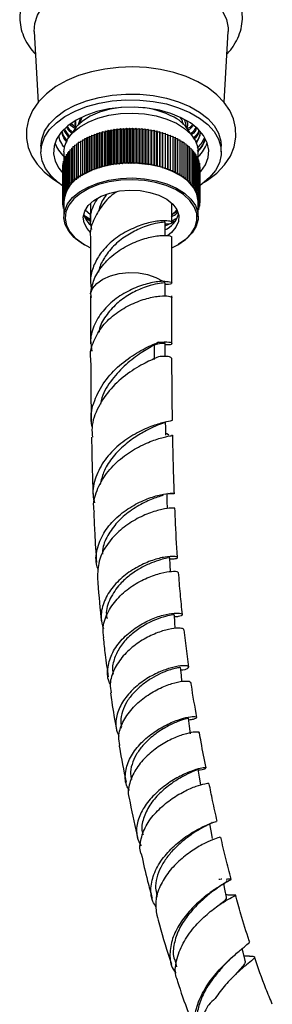
# Model space of a CAD drawing. Units: millimetres. Extents: x 3 to 4496, y 5 to 4495.
# Drawn here: x 739 to 781, y 160 to 324 of the extents above; entities that cross this region are included whole.
import ezdxf

# ---------------------------------------------------------------- set-up
doc = ezdxf.new("R2010")
doc.units = ezdxf.units.MM

msp = doc.modelspace()

# ---------------------------------------------------------------- linework, layer by layer
at = {"color": 7, "linetype": 'Continuous', "lineweight": 25}
for p, q in [((741.31, 322.32), (741.96, 310.47)), ((773.1, 310.48), (773.75, 322.32)), ((747.97, 306.54), (747.52, 306.89)), ((748.03, 307.28), (748.03, 307.18)), ((748.17, 307.31), (748.19, 306.47)), ((748.21, 307.27), (748.18, 305.92)), ((748.71, 306.74), (749.08, 307.76)), ((749.21, 307.83), (748.87, 306.84)), ((766.48, 307.56), (766.83, 306.17)), ((767.03, 306.77), (767.03, 306.87)), ((747.18, 304.52), (746.31, 305.77)), ((747.28, 304.69), (746.43, 305.91)), ((748.03, 306.46), (748.03, 306.36)), ((750.92, 304.78), (750.98, 304.98)), ((750.98, 304.98), (750.98, 299.27)), ((750.98, 304.98), (751.33, 304.94)), ((751.33, 304.94), (751.41, 305.15)), ((751.33, 299.23), (751.33, 304.94)), ((751.41, 305.15), (751.41, 299.43)), ((751.41, 305.15), (751.76, 305.1)), ((751.76, 305.1), (751.86, 305.3)), ((751.76, 299.38), (751.76, 305.1)), ((751.86, 305.3), (751.86, 299.58)), ((751.86, 305.3), (752.2, 305.24)), ((752.2, 305.24), (752.31, 305.44)), ((752.2, 299.53), (752.2, 305.24)), ((752.31, 305.44), (752.31, 299.72)), ((752.31, 305.44), (752.65, 305.38)), ((752.65, 305.38), (752.77, 305.57)), ((752.65, 299.66), (752.65, 305.38)), ((752.77, 305.57), (752.77, 299.85)), ((752.77, 305.57), (753.11, 305.5)), ((753.11, 305.5), (753.25, 305.69)), ((753.11, 299.78), (753.11, 305.5)), ((753.25, 305.69), (753.25, 299.97)), ((753.25, 305.69), (753.58, 305.6)), ((753.58, 305.6), (753.73, 305.79)), ((753.58, 299.89), (753.58, 305.6)), ((753.73, 305.79), (753.73, 300.07)), ((753.73, 305.79), (754.05, 305.7)), ((754.05, 305.7), (754.22, 305.88)), ((754.05, 299.99), (754.05, 305.7)), ((754.22, 305.88), (754.22, 300.17)), ((754.22, 305.88), (754.54, 305.79)), ((754.54, 305.79), (754.72, 305.96)), ((754.54, 300.07), (754.54, 305.79)), ((754.72, 305.96), (754.72, 300.25)), ((754.72, 305.96), (755.03, 305.86)), ((755.03, 305.86), (755.22, 306.03)), ((755.03, 300.14), (755.03, 305.86)), ((755.22, 306.03), (755.22, 300.31)), ((755.22, 306.03), (755.52, 305.91)), ((755.52, 305.91), (755.73, 306.08)), ((755.52, 300.2), (755.52, 305.91)), ((755.73, 306.08), (755.73, 300.37)), ((755.73, 306.08), (756.02, 305.96)), ((756.02, 305.96), (756.24, 306.12)), ((756.02, 300.24), (756.02, 305.96)), ((756.24, 306.12), (756.24, 300.41)), ((756.24, 306.12), (756.52, 305.99)), ((756.52, 305.99), (756.76, 306.15)), ((756.52, 300.28), (756.52, 305.99)), ((756.76, 306.15), (756.76, 300.43)), ((756.76, 306.15), (757.03, 306.01)), ((757.03, 306.01), (757.27, 306.16)), ((757.03, 300.3), (757.03, 306.01)), ((757.27, 306.16), (757.27, 300.45)), ((757.27, 306.16), (757.53, 306.02)), ((757.53, 306.02), (757.79, 306.16)), ((757.53, 300.3), (757.53, 306.02)), ((757.79, 306.16), (757.79, 300.45)), ((757.79, 306.16), (758.04, 306.01)), ((758.04, 306.01), (758.3, 306.15)), ((758.04, 300.3), (758.04, 306.01)), ((758.3, 306.15), (758.3, 300.43)), ((758.3, 306.15), (758.54, 305.99)), ((758.54, 305.99), (758.82, 306.12)), ((758.54, 300.28), (758.54, 305.99)), ((758.82, 306.12), (758.82, 300.41)), ((758.82, 306.12), (759.04, 305.96)), ((759.04, 305.96), (759.33, 306.08)), ((759.04, 300.24), (759.04, 305.96)), ((759.33, 306.08), (759.33, 300.37)), ((759.33, 306.08), (759.54, 305.91)), ((759.54, 305.91), (759.84, 306.03)), ((759.54, 300.2), (759.54, 305.91)), ((759.84, 306.03), (759.84, 300.31)), ((759.84, 306.03), (760.03, 305.86)), ((760.03, 305.86), (760.34, 305.96)), ((760.03, 300.14), (760.03, 305.86)), ((760.34, 305.96), (760.34, 300.25)), ((760.34, 305.96), (760.52, 305.79)), ((760.52, 305.79), (760.84, 305.88)), ((760.52, 300.07), (760.52, 305.79)), ((760.84, 305.88), (760.84, 300.17)), ((760.84, 305.88), (761.01, 305.7)), ((761.01, 305.7), (761.33, 305.79)), ((761.01, 299.99), (761.01, 305.7)), ((761.33, 305.79), (761.33, 300.07)), ((761.33, 305.79), (761.48, 305.6)), ((761.48, 305.6), (761.81, 305.69)), ((761.48, 299.89), (761.48, 305.6)), ((761.81, 305.69), (761.81, 299.97)), ((761.81, 305.69), (761.95, 305.5)), ((761.95, 305.5), (762.29, 305.57)), ((761.95, 299.78), (761.95, 305.5)), ((762.29, 305.57), (762.29, 299.85)), ((762.29, 305.57), (762.41, 305.38)), ((762.41, 305.38), (762.75, 305.44)), ((762.41, 299.66), (762.41, 305.38)), ((762.75, 305.44), (762.75, 299.72)), ((762.75, 305.44), (762.86, 305.24)), ((762.86, 305.24), (763.21, 305.3)), ((762.86, 299.53), (762.86, 305.24)), ((763.21, 305.3), (763.21, 299.58)), ((763.21, 305.3), (763.3, 305.1)), ((763.3, 305.1), (763.65, 305.15)), ((763.3, 299.38), (763.3, 305.1)), ((763.65, 305.15), (763.65, 299.43)), ((763.65, 305.15), (763.73, 304.94)), ((763.73, 304.94), (764.08, 304.98)), ((763.73, 299.23), (763.73, 304.94)), ((764.08, 304.98), (764.08, 299.27)), ((764.08, 304.98), (764.14, 304.78)), ((748.08, 303.31), (748.38, 303.34)), ((748.08, 303.31), (748.08, 297.59)), ((748.38, 303.55), (748.7, 303.57)), ((748.38, 303.55), (748.38, 297.83)), ((748.7, 303.78), (749.04, 303.8)), ((748.7, 303.78), (748.7, 298.06)), ((749.04, 304), (749.4, 304.01)), ((749.04, 304), (749.04, 298.29)), ((749.4, 304.22), (749.4, 298.5)), ((749.4, 304.22), (749.76, 304.22)), ((749.76, 304.22), (749.77, 304.42)), ((749.76, 304.22), (749.76, 298.5)), ((749.77, 304.42), (749.77, 298.71)), ((749.77, 304.42), (750.13, 304.42)), ((750.13, 304.42), (750.16, 304.62)), ((750.13, 298.7), (750.13, 304.42)), ((750.16, 304.62), (750.16, 298.9)), ((750.16, 304.62), (750.52, 304.6)), ((750.52, 304.6), (750.56, 304.81)), ((750.52, 298.89), (750.52, 304.6)), ((750.56, 304.81), (750.56, 299.09)), ((750.56, 304.81), (750.92, 304.78)), ((750.92, 299.06), (750.92, 304.78)), ((764.12, 304.86), (764.26, 304.79)), ((764.14, 304.78), (764.5, 304.81)), ((764.14, 299.06), (764.14, 304.78)), ((764.5, 304.81), (764.5, 299.09)), ((764.5, 304.81), (764.55, 304.6)), ((764.55, 304.6), (764.9, 304.62)), ((764.55, 298.89), (764.55, 304.6)), ((764.9, 304.62), (764.9, 298.9)), ((764.9, 304.62), (764.93, 304.42)), ((764.93, 298.7), (764.93, 304.42)), ((764.93, 304.42), (765.29, 304.42)), ((765.29, 304.42), (765.29, 298.71)), ((765.29, 304.42), (765.31, 304.22)), ((765.31, 298.5), (765.31, 304.22)), ((765.31, 304.22), (765.66, 304.22)), ((765.66, 304.22), (765.66, 298.5)), ((765.66, 304.01), (766.02, 304)), ((766.02, 304), (766.02, 298.29)), ((766.02, 303.8), (766.36, 303.78)), ((766.36, 303.78), (766.36, 298.06)), ((766.36, 303.57), (766.68, 303.55)), ((766.68, 303.55), (766.68, 297.83)), ((766.68, 303.34), (766.98, 303.31)), ((766.98, 303.31), (766.98, 297.59)), ((742.43, 303.16), (742.43, 302.18)), ((746.28, 302.18), (746.28, 300.86)), ((746.68, 301.72), (746.86, 301.77)), ((746.68, 301.72), (746.68, 296)), ((746.86, 302), (747.06, 302.05)), ((746.86, 302), (746.86, 296.28)), ((747.06, 302.27), (747.28, 302.32)), ((747.06, 302.27), (747.06, 296.55)), ((747.28, 302.54), (747.53, 302.58)), ((747.28, 302.54), (747.28, 296.82)), ((747.53, 302.8), (747.79, 302.84)), ((747.53, 302.8), (747.53, 297.08)), ((747.79, 303.06), (748.08, 303.09)), ((747.79, 303.06), (747.79, 297.34)), ((766.98, 303.09), (767.27, 303.06)), ((767.27, 303.06), (767.27, 297.34)), ((767.27, 302.84), (767.53, 302.8)), ((767.53, 302.8), (767.53, 297.08)), ((767.53, 302.58), (767.78, 302.54)), ((767.78, 302.54), (767.78, 296.82)), ((767.78, 302.32), (768, 302.27)), ((768, 302.27), (768, 296.55)), ((768, 302.05), (768.2, 302)), ((768.2, 302), (768.2, 296.28)), ((768.2, 301.77), (768.39, 301.72)), ((768.39, 301.72), (768.39, 296)), ((768.78, 300.86), (768.78, 302.18)), ((772.63, 302.18), (772.63, 303.16)), ((746.06, 299.97), (746.1, 299.99)), ((746.06, 299.97), (746.06, 294.26)), ((746.1, 300.27), (746.17, 300.3)), ((746.1, 300.27), (746.1, 294.55)), ((746.17, 300.56), (746.26, 300.6)), ((746.17, 300.56), (746.17, 294.85)), ((746.26, 300.86), (746.38, 300.9)), ((746.26, 300.86), (746.26, 295.14)), ((746.38, 301.15), (746.52, 301.19)), ((746.38, 301.15), (746.38, 295.43)), ((746.52, 301.43), (746.68, 301.48)), ((746.52, 301.43), (746.52, 295.72)), ((753.11, 299.78), (753.25, 299.97)), ((753.25, 299.97), (753.58, 299.89)), ((753.58, 299.89), (753.73, 300.07)), ((753.73, 300.07), (754.05, 299.99)), ((754.05, 299.99), (754.22, 300.17)), ((754.22, 300.17), (754.54, 300.07)), ((754.54, 300.07), (754.72, 300.25)), ((754.72, 300.25), (755.03, 300.14)), ((755.03, 300.14), (755.22, 300.31)), ((755.22, 300.31), (755.52, 300.2)), ((755.52, 300.2), (755.73, 300.37)), ((755.73, 300.37), (756.02, 300.24)), ((756.02, 300.24), (756.24, 300.41)), ((756.24, 300.41), (756.52, 300.28)), ((756.52, 300.28), (756.76, 300.43)), ((756.76, 300.43), (757.03, 300.3)), ((757.03, 300.3), (757.27, 300.45)), ((757.27, 300.45), (757.53, 300.3)), ((757.53, 300.3), (757.79, 300.45)), ((757.79, 300.45), (758.04, 300.3)), ((758.04, 300.3), (758.3, 300.43)), ((758.3, 300.43), (758.54, 300.28)), ((758.54, 300.28), (758.82, 300.41)), ((758.82, 300.41), (759.04, 300.24)), ((759.04, 300.24), (759.33, 300.37)), ((759.33, 300.37), (759.54, 300.2)), ((759.54, 300.2), (759.84, 300.31)), ((759.84, 300.31), (760.03, 300.14)), ((760.03, 300.14), (760.34, 300.25)), ((760.34, 300.25), (760.52, 300.07)), ((760.52, 300.07), (760.84, 300.17)), ((760.84, 300.17), (761.01, 299.99)), ((761.01, 299.99), (761.33, 300.07)), ((761.33, 300.07), (761.48, 299.89)), ((761.48, 299.89), (761.81, 299.97)), ((761.81, 299.97), (761.95, 299.78)), ((768.39, 301.48), (768.54, 301.43)), ((768.54, 301.43), (768.54, 295.72)), ((768.54, 301.19), (768.68, 301.15)), ((768.68, 301.15), (768.68, 295.43)), ((768.68, 300.9), (768.8, 300.86)), ((768.8, 300.86), (768.8, 295.14)), ((768.8, 300.6), (768.89, 300.56)), ((768.89, 300.56), (768.89, 294.85)), ((768.89, 300.3), (768.96, 300.27)), ((768.96, 300.27), (768.96, 294.55)), ((768.96, 299.99), (769, 299.97)), ((769, 299.97), (769, 294.26)), ((746.03, 299.67), (746.06, 299.69)), ((746.03, 299.67), (746.03, 293.96)), ((749.04, 298.29), (749.4, 298.3)), ((749.06, 298.08), (749.04, 298.29)), ((749.4, 298.5), (749.76, 298.5)), ((749.4, 298.3), (749.4, 298.5)), ((749.76, 298.5), (749.77, 298.71)), ((749.77, 298.71), (750.13, 298.7)), ((750.13, 298.7), (750.16, 298.9)), ((750.16, 298.9), (750.52, 298.89)), ((750.52, 298.89), (750.56, 299.09)), ((750.56, 299.09), (750.92, 299.06)), ((750.92, 299.06), (750.98, 299.27)), ((750.98, 299.27), (751.33, 299.23)), ((751.33, 299.23), (751.41, 299.43)), ((751.41, 299.43), (751.76, 299.38)), ((751.76, 299.38), (751.86, 299.58)), ((751.86, 299.58), (752.2, 299.53)), ((752.2, 299.53), (752.31, 299.72)), ((752.31, 299.72), (752.65, 299.66)), ((752.65, 299.66), (752.77, 299.85)), ((752.77, 299.85), (753.11, 299.78)), ((761.95, 299.78), (762.29, 299.85)), ((762.29, 299.85), (762.41, 299.66)), ((762.41, 299.66), (762.75, 299.72)), ((762.75, 299.72), (762.86, 299.53)), ((762.86, 299.53), (763.21, 299.58)), ((763.21, 299.58), (763.3, 299.38)), ((763.3, 299.38), (763.65, 299.43)), ((763.65, 299.43), (763.73, 299.23)), ((763.73, 299.23), (764.08, 299.27)), ((764.08, 299.27), (764.14, 299.06)), ((764.14, 299.06), (764.5, 299.09)), ((764.5, 299.09), (764.55, 298.89)), ((764.55, 298.89), (764.9, 298.9)), ((764.9, 298.9), (764.93, 298.7)), ((764.93, 298.7), (765.29, 298.71)), ((765.29, 298.71), (765.31, 298.5)), ((765.31, 298.5), (765.66, 298.5)), ((765.66, 298.5), (765.66, 298.3)), ((765.66, 298.3), (766.02, 298.29)), ((766.02, 298.29), (766, 298.08)), ((769, 299.69), (769.03, 299.67)), ((769.03, 299.67), (769.03, 293.96)), ((747.28, 296.82), (747.62, 296.89)), ((747.39, 296.63), (747.28, 296.82)), ((747.53, 297.08), (747.87, 297.14)), ((747.62, 296.89), (747.53, 297.08)), ((747.79, 297.34), (748.14, 297.39)), ((747.87, 297.14), (747.79, 297.34)), ((748.08, 297.59), (748.43, 297.63)), ((748.14, 297.39), (748.08, 297.59)), ((748.38, 297.83), (748.73, 297.86)), ((748.43, 297.63), (748.38, 297.83)), ((748.7, 298.06), (749.06, 298.08)), ((748.73, 297.86), (748.7, 298.06)), ((766, 298.08), (766.36, 298.06)), ((766.36, 298.06), (766.33, 297.86)), ((766.33, 297.86), (766.68, 297.83)), ((766.68, 297.83), (766.63, 297.63)), ((766.63, 297.63), (766.98, 297.59)), ((766.98, 297.59), (766.92, 297.39)), ((766.92, 297.39), (767.27, 297.34)), ((767.27, 297.34), (767.19, 297.14)), ((767.19, 297.14), (767.53, 297.08)), ((767.53, 297.08), (767.44, 296.89)), ((767.44, 296.89), (767.78, 296.82)), ((767.78, 296.82), (767.67, 296.63)), ((746.26, 295.14), (746.56, 295.25)), ((746.46, 294.97), (746.26, 295.14)), ((746.38, 295.43), (746.69, 295.54)), ((746.56, 295.25), (746.38, 295.43)), ((746.52, 295.72), (746.83, 295.82)), ((746.69, 295.54), (746.52, 295.72)), ((746.68, 296), (747, 296.09)), ((746.83, 295.82), (746.68, 296)), ((746.86, 296.28), (747.19, 296.36)), ((747, 296.09), (746.86, 296.28)), ((747.06, 296.55), (747.39, 296.63)), ((747.19, 296.36), (747.06, 296.55)), ((767.67, 296.63), (768, 296.55)), ((768, 296.55), (767.88, 296.36)), ((767.88, 296.36), (768.2, 296.28)), ((768.2, 296.28), (768.06, 296.09)), ((768.06, 296.09), (768.39, 296)), ((768.39, 296), (768.23, 295.82)), ((768.23, 295.82), (768.54, 295.72)), ((768.54, 295.72), (768.38, 295.54)), ((768.38, 295.54), (768.68, 295.43)), ((768.68, 295.43), (768.5, 295.25)), ((768.5, 295.25), (768.8, 295.14)), ((768.8, 295.14), (768.6, 294.97)), ((746.03, 293.96), (746.29, 294.1)), ((746.28, 293.81), (746.03, 293.96)), ((746.03, 293.96), (746.03, 293.66)), ((746.03, 293.66), (746.28, 293.81)), ((746.28, 293.52), (746.03, 293.66)), ((746.06, 294.26), (746.33, 294.39)), ((746.29, 294.1), (746.06, 294.26)), ((746.06, 293.65), (746.06, 293.36)), ((746.06, 293.36), (746.28, 293.51)), ((746.28, 293.25), (746.06, 293.36)), ((746.1, 294.55), (746.38, 294.68)), ((746.33, 294.39), (746.1, 294.55)), ((746.17, 294.85), (746.46, 294.97)), ((746.38, 294.68), (746.17, 294.85)), ((746.28, 293.81), (746.28, 291.32)), ((750.73, 293.59), (750.73, 290.39)), ((764.33, 290.39), (764.33, 293.59)), ((768.6, 294.97), (768.89, 294.85)), ((768.89, 294.85), (768.68, 294.68)), ((768.68, 294.68), (768.96, 294.55)), ((768.96, 294.55), (768.74, 294.39)), ((768.74, 294.39), (769, 294.26)), ((769, 294.26), (768.77, 294.1)), ((768.77, 294.1), (769.03, 293.96)), ((769.03, 293.96), (768.78, 293.81)), ((768.78, 291.32), (768.78, 293.81)), ((768.78, 293.81), (769.03, 293.66)), ((769.03, 293.66), (768.78, 293.52)), ((768.78, 293.51), (769, 293.36)), ((769, 293.36), (768.78, 293.25)), ((769, 293.65), (769, 293.36)), ((769.03, 293.96), (769.03, 293.66)), ((746.1, 293.34), (746.1, 293.07)), ((746.1, 293.07), (746.28, 293.19)), ((746.28, 292.98), (746.1, 293.07)), ((746.17, 293.03), (746.17, 292.77)), ((746.17, 292.77), (746.28, 292.86)), ((746.28, 292.72), (746.17, 292.77)), ((746.26, 292.73), (746.26, 292.48)), ((746.26, 292.48), (746.28, 292.49)), ((746.28, 292.47), (746.26, 292.48)), ((764.33, 291.65), (764.49, 291.74)), ((764.48, 291.76), (765.24, 292.23)), ((768.78, 293.19), (768.96, 293.07)), ((768.96, 293.07), (768.78, 292.98)), ((768.78, 292.86), (768.89, 292.77)), ((768.89, 292.77), (768.78, 292.72)), ((768.78, 292.49), (768.8, 292.48)), ((768.8, 292.48), (768.78, 292.47)), ((768.8, 292.73), (768.8, 292.48)), ((768.89, 293.03), (768.89, 292.77)), ((768.96, 293.34), (768.96, 293.07)), ((749.84, 291.47), (750.73, 290.84)), ((749.93, 291.15), (750.73, 290.58)), ((763.23, 288.17), (763.23, 290.39)), ((763.23, 289.79), (764.25, 290.26)), ((763.23, 290.05), (763.44, 290.15)), ((764.25, 290.52), (765.01, 291.02)), ((764.25, 290.26), (764.78, 290.61)), ((750.73, 287.94), (750.73, 280.26)), ((764.33, 280.26), (764.33, 287.94)), ((749.57, 286.73), (749.72, 286.64)), ((765.35, 286.64), (765.49, 286.73)), ((763.23, 278.03), (763.23, 280.26)), ((750.75, 278.4), (750.83, 277.79)), ((762.13, 270.33), (761.39, 269.87)), ((761.39, 269.87), (761.39, 267.42)), ((763.23, 267.9), (763.23, 270.12)), ((767.22, 215.96), (766.39, 222.21)), ((754.46, 214.9), (754.48, 214.7)), ((755.84, 206.04), (755.88, 205.72)), ((772.2, 180.47), (772.5, 180.47)), ((772.71, 180.45), (772.61, 180.46)), ((761.77, 177.86), (761.86, 177.44)), ((764.83, 166.96), (765.13, 165.77)), ((773.89, 166.86), (774.72, 167.61)), ((777.33, 167.57), (776.45, 167.58))]:
    msp.add_line(p, q, dxfattribs=at)
at = {"color": 7, "linetype": 'Continuous', "lineweight": 25, "flags": 128}
for points in [[(741.31, 322.32), (741.4, 323.67), (741.85, 325.04), (742.65, 326.36), (743.79, 327.6), (745.23, 328.73), (746.94, 329.72), (748.9, 330.55), (751.04, 331.2), (753.33, 331.67), (755.71, 331.93), (758.14, 331.98), (760.55, 331.82), (762.89, 331.46), (765.11, 330.9), (767.17, 330.15), (769.01, 329.24), (770.59, 328.18), (771.88, 326.99), (772.85, 325.71), (773.48, 324.36), (773.75, 322.97), (773.75, 322.32)], [(769.75, 297.11), (770.32, 297.44), (771.88, 298.64), (773.17, 300.01), (774.15, 301.49), (774.79, 303.05), (775.08, 304.63), (775.03, 306.18), (774.68, 307.69), (774.04, 309.12), (773.11, 310.47), (771.9, 311.74), (770.42, 312.9), (768.69, 313.92), (766.76, 314.78), (764.66, 315.47), (762.44, 315.97), (760.13, 316.28), (757.79, 316.4), (755.44, 316.32), (753.13, 316.05), (750.89, 315.59), (748.75, 314.95), (746.77, 314.12), (744.96, 313.11), (743.37, 311.92), (742.04, 310.58), (741.02, 309.1), (740.34, 307.55), (740, 305.97), (740.01, 304.41), (740.32, 302.9), (740.93, 301.46), (741.81, 300.1), (742.99, 298.82), (744.43, 297.65), (745.63, 296.88), (745.63, 296.88)], [(742.43, 303.16), (742.57, 304.32), (743.05, 305.63), (743.87, 306.88), (745.02, 308.04), (746.45, 309.08), (748.15, 309.99), (750.06, 310.73), (752.16, 311.3), (754.37, 311.68), (756.66, 311.86), (758.97, 311.84), (761.25, 311.61), (763.44, 311.18), (765.49, 310.56), (767.36, 309.78), (768.99, 308.83), (770.36, 307.76), (771.43, 306.57), (772.16, 305.31), (772.56, 303.99), (772.63, 303.16)], [(746.06, 296.51), (745.35, 297.03), (744.13, 298.16), (743.22, 299.39), (742.65, 300.68), (742.43, 302.01), (742.57, 303.34), (743.05, 304.65), (743.87, 305.9), (745.02, 307.06), (746.45, 308.1), (748.15, 309.01), (750.06, 309.76), (752.16, 310.32), (754.37, 310.7), (756.66, 310.88), (758.97, 310.86), (761.25, 310.63), (763.44, 310.2), (765.49, 309.58), (767.36, 308.8), (768.99, 307.85), (770.36, 306.78), (771.43, 305.59), (772.16, 304.33), (772.56, 303.01), (772.61, 301.68), (772.3, 300.35), (771.64, 299.08), (770.66, 297.87), (769.36, 296.76), (769, 296.51)], [(768.96, 298.6), (769.21, 298.88), (769.99, 300.04), (770.43, 301.25), (770.52, 302.49), (770.25, 303.72), (769.64, 304.91), (768.7, 306.02), (767.45, 307.03), (765.93, 307.9), (764.19, 308.63), (762.26, 309.17), (760.2, 309.52), (758.07, 309.68), (755.92, 309.63), (753.82, 309.37), (751.82, 308.92), (749.98, 308.29), (748.34, 307.48), (746.95, 306.54), (745.85, 305.47), (745.07, 304.32), (744.63, 303.11), (744.54, 301.87), (744.81, 300.64), (745.42, 299.45), (746.1, 298.6)], [(746.28, 302.18), (746.42, 303.19), (746.91, 304.32), (747.75, 305.38), (748.89, 306.34), (750.32, 307.16), (751.98, 307.83), (753.81, 308.31), (755.77, 308.59), (757.78, 308.67), (759.79, 308.54), (761.72, 308.21), (763.52, 307.68), (765.12, 306.97), (766.48, 306.11), (767.55, 305.13), (768.31, 304.05), (768.71, 302.91), (768.78, 302.18)], [(755.89, 309.62), (755.84, 309.62), (753.97, 309.33), (752.22, 308.84), (750.67, 308.17), (749.37, 307.34), (748.36, 306.38), (747.68, 305.34), (747.66, 305.29)], [(768.47, 303.7), (768.89, 304.44), (769.22, 305.47)], [(768.78, 293.81), (768.78, 293.95), (768.55, 295.11), (767.97, 296.23), (767.06, 297.26), (765.83, 298.19), (764.35, 298.98), (762.64, 299.6), (760.77, 300.03), (758.79, 300.26), (756.77, 300.29), (754.78, 300.11), (752.88, 299.72), (751.12, 299.15), (749.58, 298.4)], [(749.57, 286.73), (749.23, 286.94), (748, 287.86), (747.09, 288.9), (746.51, 290.02), (746.28, 291.17), (746.42, 292.33), (746.91, 293.46), (747.75, 294.52), (748.89, 295.48), (750.32, 296.3), (751.98, 296.97), (753.81, 297.45), (755.77, 297.73), (757.78, 297.81), (759.79, 297.68), (761.72, 297.35), (763.52, 296.82), (765.12, 296.11), (766.48, 295.25), (767.55, 294.27), (768.31, 293.19), (768.71, 292.05), (768.76, 290.88), (768.44, 289.73), (767.77, 288.63), (766.78, 287.62), (765.49, 286.73), (765.49, 286.73)], [(764.33, 286.13), (765.34, 286.64), (766.61, 287.52), (767.59, 288.52), (768.25, 289.6), (768.56, 290.73), (768.51, 291.87), (768.11, 292.99), (767.38, 294.05), (766.32, 295.02), (764.99, 295.86), (763.41, 296.56), (761.64, 297.08), (759.75, 297.4), (757.78, 297.53), (755.8, 297.46), (753.88, 297.18), (752.08, 296.7), (750.45, 296.05), (749.05, 295.24), (747.92, 294.3), (747.1, 293.26), (746.62, 292.15), (746.48, 291.01), (746.71, 289.88), (747.27, 288.78), (748.17, 287.76), (749.37, 286.85), (750.73, 286.13)], [(750.75, 288.71), (750.18, 289.33), (749.67, 290.28), (749.53, 291.28), (749.77, 292.27), (750.36, 293.21), (751.3, 294.05), (752.52, 294.75), (753.98, 295.29), (755.6, 295.64), (757.31, 295.77), (759.04, 295.69), (760.69, 295.4), (762.2, 294.91), (763.49, 294.24), (764.49, 293.43), (765.18, 292.51), (765.5, 291.53), (765.46, 290.53), (765.04, 289.56), (764.27, 288.67), (763.6, 288.14)], [(749.86, 292.46), (750.27, 292.07), (750.73, 291.7)], [(764.33, 291.7), (765.03, 292.28), (765.2, 292.46)], [(750.75, 278.4), (751.08, 279.32), (751.77, 280.16), (752.78, 280.89), (754.07, 281.45), (755.55, 281.83), (757.14, 281.99), (758.75, 281.94), (760.29, 281.66), (761.68, 281.18), (762.84, 280.53)], [(763.32, 254.76), (763.32, 255.99), (763.31, 256.94)], [(763.61, 242.5), (763.59, 243.73), (763.56, 244.97)], [(764.12, 231.94), (764.09, 233.01), (764.04, 234.26)], [(764.93, 222.42), (764.86, 223.42), (764.78, 224.68)], [(766.04, 213.55), (765.95, 214.57), (765.82, 215.86)], [(767.5, 204.77), (767.33, 206.08), (767.16, 207.38)], [(769.21, 196.23), (768.99, 197.55), (768.78, 198.87)], [(771.17, 187.24), (770.92, 188.57), (770.7, 189.72)], [(773.52, 177.43), (773.23, 178.77), (773.03, 179.72)], [(776.63, 166.85), (776.28, 168.22), (776.12, 168.82)]]:
    msp.add_lwpolyline(points, dxfattribs=at)
at = {"color": 7, "linetype": 'Continuous', "lineweight": 25}
for centre, radius, start, end in [((758.03, 295.51), 14.15, 61.6793, 85.3655), ((761.92, 302.51), 6.15, 26.8721, 62.6393), ((750.32, 305.68), 5.88, 199.9503, 226.639), ((764.53, 305.82), 6.13, 313.9111, 339.4996), ((751.74, 293.37), 5.48, 113.2924, 175.3875), ((753.17, 292.7), 3.69, 194.6251, 233.0471), ((761.42, 292.93), 4.21, 294.8975, 343.9422)]:
    msp.add_arc(centre, radius, start, end, dxfattribs=at)
for points, knots in [([(770.7, 333.1), (770.1, 333.44), (768.89, 334.14), (766.84, 334.97), (764.65, 335.64), (762.33, 336.11), (759.95, 336.4), (757.52, 336.5), (755.1, 336.4), (752.71, 336.11), (750.4, 335.63), (748.2, 334.96), (746.15, 334.12), (744.28, 333.09), (742.62, 331.9), (741.23, 330.55), (740.13, 329.06), (739.36, 327.49), (738.94, 325.87), (738.86, 324.25), (739.1, 322.67), (739.65, 321.16), (740.44, 319.76), (741.17, 318.94), (741.52, 318.54)], [0, 0, 0, 0, 0.046575, 0.093367, 0.140081, 0.186659, 0.233118, 0.279508, 0.325894, 0.372334, 0.418887, 0.465627, 0.512618, 0.559895, 0.607419, 0.654884, 0.701741, 0.74735, 0.79137, 0.834021, 0.875968, 0.91784, 0.960361, 1, 1, 1, 1]), ([(773.54, 318.53), (773.55, 318.54), (774.04, 318.99), (774.75, 320), (775.6, 321.55), (776.07, 323.17), (776.21, 324.79), (776.02, 326.38), (775.53, 327.9), (774.73, 329.35), (773.93, 330.44), (773.31, 331), (773.14, 331.16)], [0, 0, 0, 0, 0.003271, 0.131021, 0.255652, 0.376017, 0.492457, 0.60663, 0.720333, 0.835473, 0.953668, 1, 1, 1, 1]), ([(748.18, 306.07), (747.86, 306.27), (747.51, 306.48), (747.33, 306.76), (747.31, 306.78)], [0, 0, 0, 0, 0.911263, 1, 1, 1, 1]), ([(748.19, 307.18), (748.1, 306.85), (748, 306.47), (748.23, 306.12), (748.27, 306.06)], [0, 0, 0, 0, 0.842078, 1, 1, 1, 1]), ([(748.17, 307.29), (748.15, 307.21), (748.12, 307.12), (748.17, 307.04), (748.18, 307.03)], [0, 0, 0, 0, 0.947321, 1, 1, 1, 1]), ([(766.22, 306.76), (766.19, 307.15), (766.17, 307.59), (765.74, 307.93), (765.69, 307.98)], [0, 0, 0, 0, 0.871406, 1, 1, 1, 1]), ([(766.83, 306.17), (766.93, 306.37), (767.12, 306.74), (766.94, 307.11), (766.86, 307.28)], [0, 0, 0, 0, 0.542662, 1, 1, 1, 1]), ([(767.74, 306.67), (767.73, 306.65), (767.54, 306.39), (767.19, 306.19), (766.87, 306.01)], [0, 0, 0, 0, 0.07993, 1, 1, 1, 1]), ([(767.89, 306.56), (767.83, 306.47), (767.62, 306.15), (767.2, 305.9), (766.9, 305.72)], [0, 0, 0, 0, 0.2795187, 1, 1, 1, 1]), ([(746.82, 303.82), (746.56, 304.12), (746.13, 304.64), (746.05, 305.21), (746.02, 305.45)], [0, 0, 0, 0, 0.583159, 1, 1, 1, 1]), ([(746.91, 303.99), (746.61, 304.33), (746.18, 304.82), (746.1, 305.35), (746.07, 305.51)], [0, 0, 0, 0, 0.710144, 1, 1, 1, 1]), ([(747.67, 305.25), (747.56, 305.32), (747.14, 305.63), (746.94, 306.02), (746.79, 306.31)], [0, 0, 0, 0, 0.249678, 1, 1, 1, 1]), ([(747.87, 305.4), (747.69, 305.52), (747.25, 305.83), (747.04, 306.21), (746.91, 306.44)], [0, 0, 0, 0, 0.410296, 1, 1, 1, 1]), ([(768.34, 306.25), (768.18, 305.95), (767.96, 305.55), (767.5, 305.24), (767.4, 305.16)], [0, 0, 0, 0, 0.772641, 1, 1, 1, 1]), ([(768.49, 306.15), (768.3, 305.77), (768.08, 305.34), (767.59, 305), (767.54, 304.96)], [0, 0, 0, 0, 0.886544, 1, 1, 1, 1]), ([(768.89, 305.77), (768.89, 305.76), (768.77, 305.28), (768.34, 304.86), (767.9, 304.43)], [0, 0, 0, 0, 0.004359, 1, 1, 1, 1]), ([(768.94, 305.69), (768.92, 305.61), (768.82, 305.1), (768.38, 304.65), (768.01, 304.27)], [0, 0, 0, 0, 0.154273, 1, 1, 1, 1]), ([(769.08, 305.38), (769.05, 305.09), (768.99, 304.53), (768.55, 304.03), (768.33, 303.79)], [0, 0, 0, 0, 0.514036, 1, 1, 1, 1]), ([(746.36, 302.94), (746.2, 303.15), (745.78, 303.72), (745.5, 304.36), (745.46, 304.79), (745.46, 304.82)], [0, 0, 0, 0, 0.348425, 0.957832, 1, 1, 1, 1]), ([(768.58, 302.78), (768.83, 303.03), (769.35, 303.57), (769.6, 304.16), (769.74, 304.48)], [0, 0, 0, 0, 0.472825, 1, 1, 1, 1]), ([(769.82, 304.36), (769.78, 304.14), (769.66, 303.41), (769.04, 302.75), (768.6, 302.28)], [0, 0, 0, 0, 0.28982, 1, 1, 1, 1]), ([(769.88, 304.26), (769.82, 304.06), (769.68, 303.58), (769.31, 302.99), (768.99, 302.52), (768.81, 302.34), (768.76, 302.28)], [0, 0, 0, 0, 0.28379, 0.698406, 0.905435, 1, 1, 1, 1]), ([(755.24, 295.55), (755.14, 295.49), (754.16, 294.92), (752.59, 293.28), (751.16, 290.75), (750.56, 288.86), (750.73, 287.94), (750.73, 287.94)], [0, 0, 0, 0, 0.038365, 0.359546, 0.680727, 0.999213, 1, 1, 1, 1]), ([(753.37, 294.99), (752.91, 294.32), (752.31, 293.45), (752.18, 292.47), (752.15, 292.26)], [0, 0, 0, 0, 0.778452, 1, 1, 1, 1]), ([(750.96, 289.17), (750.86, 289.57), (750.56, 290.9), (750.93, 292.76), (751.72, 294.01), (751.99, 294.43)], [0, 0, 0, 0, 0.228377, 0.740146, 1, 1, 1, 1]), ([(764.25, 291.3), (764.62, 291.5), (765.01, 291.71), (765.27, 291.97), (765.27, 291.98)], [0, 0, 0, 0, 0.97477, 1, 1, 1, 1]), ([(763.23, 290.14), (763.44, 290.14), (764.18, 290.12), (764.47, 290.41), (763.99, 290.64), (762.46, 290.7), (760.19, 290.31), (757.54, 289.33), (754.85, 287.78), (753.07, 286.06), (751.78, 284.29), (750.99, 282.51), (750.59, 280.63), (750.85, 279.52), (750.94, 279.14)], [0, 0, 0, 0, 0.040486, 0.141931, 0.244709, 0.346443, 0.448176, 0.550954, 0.6524, 0.754703, 0.793982, 0.8772, 0.958891, 1, 1, 1, 1]), ([(763.23, 290.39), (763.14, 290.39), (762.97, 290.4), (761.66, 290.24), (759.76, 289.71), (757.54, 288.68), (755.29, 287.18), (753.78, 285.58), (752.73, 283.94), (752.19, 282.89), (752.09, 282.12), (752.08, 282.04)], [0, 0, 0, 0, 0.1377307, 0.27426, 0.4107893, 0.5488568, 0.6849613, 0.8223306, 0.8749895, 0.9867873, 1, 1, 1, 1]), ([(750.75, 278.4), (750.9, 279.23), (751.2, 280.89), (752.69, 283.25), (754.85, 285.33), (757.54, 286.88), (760.2, 287.86), (762.45, 288.25), (764.03, 288.2), (764.23, 288.03), (764.33, 287.94)], [0, 0, 0, 0, 0.114417, 0.229538, 0.358222, 0.485825, 0.615104, 0.74307, 0.871036, 1, 1, 1, 1]), ([(762.84, 280.53), (762.11, 280.46), (760.74, 280.32), (757.96, 279.39), (755.29, 277.95), (752.95, 275.89), (751.33, 273.41), (750.59, 270.96), (750.86, 269.43), (750.97, 268.82)], [0, 0, 0, 0, 0.167043, 0.314363, 0.461496, 0.608447, 0.756149, 0.903491, 1, 1, 1, 1]), ([(763.23, 280.25), (763.14, 280.26), (762.97, 280.26), (761.66, 280.1), (759.76, 279.58), (757.54, 278.55), (755.28, 277.04), (753.44, 275.03), (752.33, 273.25), (752.17, 272.16), (752.14, 271.93)], [0, 0, 0, 0, 0.137995, 0.274787, 0.411579, 0.549911, 0.686277, 0.82391, 0.961544, 1, 1, 1, 1]), ([(762.84, 280.53), (763.26, 280.51), (764.11, 280.48), (764.44, 280.26), (764.18, 279.99), (763.44, 280), (763.23, 280.01)], [0, 0, 0, 0, 0.274567, 0.553771, 0.872714, 1, 1, 1, 1]), ([(750.79, 267.55), (750.78, 267.61), (750.59, 268.61), (751.21, 270.56), (752.66, 273.12), (754.95, 275.25), (757.61, 276.77), (760.24, 277.74), (762.48, 278.12), (763.97, 278.06), (764.38, 277.88), (764.32, 277.77), (764.31, 277.75)], [0, 0, 0, 0, 0.008526, 0.130387, 0.251368, 0.371913, 0.492266, 0.612284, 0.732767, 0.852847, 0.973049, 1, 1, 1, 1]), ([(750.73, 278.06), (750.73, 275.63), (750.73, 272.96), (750.74, 270.27), (750.75, 270.03)], [0, 0, 0, 0, 0.909351, 1, 1, 1, 1]), ([(764.35, 270.13), (764.34, 270.77), (764.33, 273.43), (764.33, 276.08), (764.33, 278.09)], [0, 0, 0, 0, 0.243883, 1, 1, 1, 1]), ([(751.03, 256.18), (750.96, 256.5), (750.65, 257.95), (751.31, 260.62), (752.97, 263.82), (755.56, 266.55), (758.49, 268.63), (760.77, 269.77), (761.82, 270.2), (762.13, 270.33)], [0, 0, 0, 0, 0.050021, 0.221078, 0.394244, 0.569356, 0.74641, 0.925568, 1, 1, 1, 1]), ([(762.13, 270.33), (762.79, 270.36), (764.03, 270.41), (764.48, 270.13), (764.19, 269.85), (763.45, 269.87), (763.23, 269.87)], [0, 0, 0, 0, 0.320738, 0.601772, 0.88405, 1, 1, 1, 1]), ([(761.39, 269.87), (760.69, 269.46), (759.31, 268.65), (756.65, 266.7), (754.3, 264.15), (752.75, 261.81), (752.48, 260.33), (752.41, 259.97)], [0, 0, 0, 0, 0.2349476, 0.4675638, 0.698065, 0.926577, 1, 1, 1, 1]), ([(763.23, 270.12), (763.15, 270.12), (762.98, 270.13), (762.04, 270.03), (761.45, 269.88), (761.39, 269.87)], [0, 0, 0, 0, 0.4768051, 0.9494511, 1, 1, 1, 1]), ([(750.76, 267.55), (750.77, 266.41), (750.78, 263.26), (750.81, 259.72), (750.86, 257.32), (750.86, 256.94)], [0, 0, 0, 0, 0.323422, 0.89283, 1, 1, 1, 1]), ([(762.13, 267.88), (761.41, 267.57), (759.88, 266.92), (756.93, 265.16), (754.06, 262.65), (751.93, 259.53), (750.85, 256.67), (751.01, 254.96), (751.06, 254.43)], [0, 0, 0, 0, 0.170178, 0.360003, 0.547585, 0.733121, 0.916876, 1, 1, 1, 1]), ([(764.29, 267.67), (764.24, 267.74), (764.13, 267.9), (763.09, 267.99), (762.3, 267.9), (762.13, 267.88)], [0, 0, 0, 0, 0.399846, 0.872701, 1, 1, 1, 1]), ([(764.46, 257.23), (764.44, 258.6), (764.4, 261.7), (764.37, 265.18), (764.36, 267.29), (764.36, 267.68)], [0, 0, 0, 0, 0.394222, 0.887835, 1, 1, 1, 1]), ([(764.3, 257.22), (764.32, 257.2), (764.37, 257.15), (763.14, 256.96), (760.96, 256.31), (758.21, 255.07), (755.42, 253.18), (753.03, 250.71), (751.52, 247.81), (750.95, 245.28), (751.31, 243.87), (751.42, 243.46)], [0, 0, 0, 0, 0.0716393, 0.2012422, 0.3288026, 0.4547711, 0.5795876, 0.7036229, 0.8271238, 0.9501741, 1, 1, 1, 1]), ([(762.43, 256.63), (762.29, 256.57), (761.84, 256.35), (760.37, 255.71), (758.33, 254.57), (756.16, 252.97), (754.25, 250.94), (752.86, 248.75), (752.52, 247.21), (752.37, 246.53)], [0, 0, 0, 0, 0.071784, 0.234341, 0.395846, 0.556465, 0.716332, 0.875529, 1, 1, 1, 1]), ([(762.33, 256.58), (762.56, 256.67), (762.95, 256.83), (763.21, 256.91), (763.31, 256.94)], [0, 0, 0, 0, 0.591731, 1, 1, 1, 1]), ([(750.91, 254.42), (750.92, 253.8), (750.96, 251.48), (751.04, 248.16), (751.14, 245.46), (751.17, 244.46)], [0, 0, 0, 0, 0.189598, 0.701641, 1, 1, 1, 1]), ([(751.38, 241.92), (751.33, 242.22), (751.12, 243.54), (751.87, 245.93), (753.55, 248.77), (756.04, 251.14), (758.82, 252.89), (761.46, 254), (763.44, 254.56), (764.48, 254.7), (764.39, 254.75), (764.36, 254.77)], [0, 0, 0, 0, 0.038045, 0.166243, 0.295128, 0.424269, 0.553483, 0.682859, 0.812712, 0.94352, 1, 1, 1, 1]), ([(763.85, 254.76), (763.86, 254.79), (763.86, 254.83), (763.38, 255.03), (763.32, 255.05)], [0, 0, 0, 0, 0.875436, 1, 1, 1, 1]), ([(764.77, 245), (764.73, 245.99), (764.64, 248.37), (764.56, 251.62), (764.52, 253.88), (764.5, 254.77)], [0, 0, 0, 0, 0.300711, 0.72711, 1, 1, 1, 1]), ([(752.05, 232.22), (751.93, 232.54), (751.5, 233.76), (751.83, 236.02), (753.01, 238.71), (755.08, 241.07), (757.62, 242.92), (760.26, 244.18), (762.57, 244.87), (764.22, 245.09), (764.89, 245.03), (764.7, 244.89), (763.94, 244.96), (763.66, 244.99)], [0, 0, 0, 0, 0.037159, 0.137977, 0.239078, 0.340046, 0.440648, 0.54086, 0.640858, 0.740963, 0.841585, 0.943171, 1, 1, 1, 1]), ([(762.9, 244.7), (762.6, 244.61), (761.9, 244.4), (759.79, 243.58), (757.37, 242.16), (755.14, 240.25), (753.55, 238.01), (752.72, 236.12), (752.75, 235.06), (752.75, 234.84)], [0, 0, 0, 0, 0.136194, 0.313434, 0.489984, 0.646805, 0.803505, 0.960117, 1, 1, 1, 1]), ([(764.83, 242.52), (764.84, 242.52), (765.01, 242.55), (764.33, 242.62), (762.83, 242.42), (760.52, 241.76), (757.92, 240.53), (755.38, 238.71), (753.33, 236.37), (751.98, 233.67), (751.93, 231.79), (751.91, 230.85)], [0, 0, 0, 0, 0.004964, 0.131435, 0.256, 0.37939, 0.502348, 0.625553, 0.749532, 0.874562, 1, 1, 1, 1]), ([(765.3, 234.31), (765.16, 236.45), (764.98, 239.2), (764.89, 241.91), (764.87, 242.52)], [0, 0, 0, 0, 0.776584, 1, 1, 1, 1]), ([(751.27, 241.91), (751.32, 240.72), (751.44, 237.92), (751.63, 235.08), (751.74, 233.45)], [0, 0, 0, 0, 0.423666, 1, 1, 1, 1]), ([(764.05, 234.06), (764.36, 234.06), (765.18, 234.08), (765.44, 234.34), (764.84, 234.52), (763.32, 234.43), (761.16, 233.9), (758.68, 232.84), (756.24, 231.24), (754.18, 229.16), (752.84, 226.73), (752.33, 224.39), (752.72, 223), (752.89, 222.43)], [0, 0, 0, 0, 0.06227, 0.161037, 0.258154, 0.3541, 0.449414, 0.544631, 0.640241, 0.736639, 0.834055, 0.932488, 1, 1, 1, 1]), ([(763.97, 234.26), (763.99, 234.26), (764.07, 234.25), (763.57, 234.19), (762.52, 233.95), (760.97, 233.43), (759.17, 232.59), (757.32, 231.39), (755.43, 229.7), (753.94, 227.45), (753.23, 225.39), (753.46, 224.29), (753.51, 224.06)], [0, 0, 0, 0, 0.033777, 0.141593, 0.248901, 0.355907, 0.462815, 0.569809, 0.67703, 0.820079, 0.963634, 1, 1, 1, 1]), ([(751.91, 230.85), (752.07, 228.66), (752.26, 226.24), (752.54, 223.78), (752.56, 223.54)], [0, 0, 0, 0, 0.903718, 1, 1, 1, 1]), ([(752.96, 220.86), (752.89, 221.46), (752.72, 222.93), (753.62, 225.29), (755.35, 227.67), (757.7, 229.61), (760.25, 230.97), (762.62, 231.76), (764.41, 232.03), (765.4, 231.96), (765.37, 231.84), (765.36, 231.79)], [0, 0, 0, 0, 0.085158, 0.210677, 0.335439, 0.45856, 0.579628, 0.698771, 0.816535, 0.933679, 1, 1, 1, 1]), ([(766.12, 224.75), (766, 225.9), (765.74, 228.27), (765.58, 230.6), (765.49, 231.8)], [0, 0, 0, 0, 0.4847, 1, 1, 1, 1]), ([(754.04, 213.14), (753.97, 213.26), (753.51, 214.12), (753.56, 215.95), (754.29, 218.39), (755.94, 220.66), (758.16, 222.53), (760.63, 223.9), (762.96, 224.72), (764.83, 225.04), (765.98, 224.97), (766.21, 224.69), (765.78, 224.4), (765.03, 224.35), (764.81, 224.34)], [0, 0, 0, 0, 0.016135, 0.114175, 0.212249, 0.309665, 0.405884, 0.500635, 0.593958, 0.686158, 0.777707, 0.869152, 0.961056, 1, 1, 1, 1]), ([(764.68, 224.68), (764.7, 224.68), (764.8, 224.71), (764.04, 224.64), (762.59, 224.27), (760.73, 223.52), (758.81, 222.42), (756.99, 220.96), (755.5, 219.18), (754.62, 217.21), (754.3, 215.72), (754.49, 214.97), (754.51, 214.87)], [0, 0, 0, 0, 0.049385, 0.175881, 0.301984, 0.414238, 0.526835, 0.639996, 0.753842, 0.868379, 0.983496, 1, 1, 1, 1]), ([(766.36, 222.2), (766.28, 222.3), (766.12, 222.48), (764.79, 222.48), (762.86, 222.07), (760.56, 221.17), (758.21, 219.75), (756.11, 217.86), (754.62, 215.6), (753.89, 213.44), (754.1, 212.14), (754.19, 211.64)], [0, 0, 0, 0, 0.109371, 0.222934, 0.336152, 0.449885, 0.564958, 0.682085, 0.801704, 0.923789, 1, 1, 1, 1]), ([(752.87, 220.86), (752.97, 219.91), (753.2, 217.75), (753.52, 215.56), (753.71, 214.33)], [0, 0, 0, 0, 0.439139, 1, 1, 1, 1]), ([(765.86, 215.47), (765.98, 215.47), (766.69, 215.53), (767.2, 215.82), (767.21, 216.13), (766.26, 216.24), (764.61, 215.98), (762.47, 215.27), (760.14, 214.08), (757.93, 212.42), (756.14, 210.37), (755.09, 208.09), (754.81, 206), (755.3, 204.82), (755.49, 204.36)], [0, 0, 0, 0, 0.019327, 0.111551, 0.202363, 0.292297, 0.38191, 0.471747, 0.562327, 0.654104, 0.747383, 0.842245, 0.938491, 1, 1, 1, 1]), ([(765.81, 215.85), (765.77, 215.86), (765.69, 215.88), (764.98, 215.76), (763.88, 215.45), (762.48, 214.9), (760.92, 214.08), (759.35, 213), (757.92, 211.68), (756.76, 210.17), (756.02, 208.54), (755.71, 207.12), (755.86, 206.3), (755.91, 206.02)], [0, 0, 0, 0, 0.0883635, 0.1826905, 0.2769513, 0.3713717, 0.466151, 0.561447, 0.6573701, 0.7539661, 0.8512084, 0.9490084, 1, 1, 1, 1]), ([(755.64, 202.82), (755.55, 203.31), (755.32, 204.58), (756.04, 206.73), (757.57, 209), (759.73, 210.93), (762.13, 212.37), (764.42, 213.26), (766.24, 213.64), (767.39, 213.63), (767.46, 213.45), (767.5, 213.36)], [0, 0, 0, 0, 0.077969, 0.201964, 0.325242, 0.446725, 0.565646, 0.681817, 0.795633, 0.907835, 1, 1, 1, 1]), ([(768.54, 207.53), (768.21, 209.33), (767.84, 211.29), (767.59, 213.22), (767.57, 213.38)], [0, 0, 0, 0, 0.917074, 1, 1, 1, 1]), ([(754.09, 211.63), (754.16, 211.12), (754.43, 209.1), (754.8, 207.05), (755.07, 205.52)], [0, 0, 0, 0, 0.249188, 1, 1, 1, 1]), ([(757.24, 195.31), (757.11, 195.51), (756.55, 196.38), (756.48, 198.2), (757.12, 200.54), (758.66, 202.78), (760.76, 204.7), (763.13, 206.18), (765.39, 207.16), (767.21, 207.64), (768.36, 207.71), (768.61, 207.51), (768.21, 207.23), (767.45, 207.12), (767.2, 207.08)], [0, 0, 0, 0, 0.029267, 0.125937, 0.222524, 0.318529, 0.413459, 0.50696, 0.598908, 0.689436, 0.778883, 0.867702, 0.956389, 1, 1, 1, 1]), ([(767.1, 207.38), (767.12, 207.38), (767.25, 207.39), (766.64, 207.29), (765.32, 206.85), (763.4, 205.96), (761.32, 204.61), (759.56, 202.99), (758.32, 201.29), (757.62, 199.66), (757.35, 198.24), (757.52, 197.42), (757.58, 197.13)], [0, 0, 0, 0, 0.022837, 0.148115, 0.273372, 0.399133, 0.525829, 0.653731, 0.750722, 0.848399, 0.946666, 1, 1, 1, 1]), ([(768.92, 204.91), (768.94, 204.92), (769.09, 205.04), (768.65, 205.1), (767.77, 205.04), (766.41, 204.74), (764.32, 203.93), (762.04, 202.64), (759.9, 200.9), (758.16, 198.79), (757.21, 196.5), (756.91, 194.83), (757.22, 194.05), (757.24, 194)], [0, 0, 0, 0, 0.0121219, 0.1233952, 0.1782948, 0.2892688, 0.4011761, 0.5145719, 0.6300327, 0.7478675, 0.8679888, 0.989851, 1, 1, 1, 1]), ([(770.09, 199.07), (769.8, 200.5), (769.39, 202.46), (769.07, 204.4), (768.98, 204.92)], [0, 0, 0, 0, 0.732701, 1, 1, 1, 1]), ([(755.53, 202.81), (755.55, 202.72), (755.89, 200.7), (756.29, 198.66), (756.68, 196.71)], [0, 0, 0, 0, 0.0425789, 1, 1, 1, 1]), ([(768.8, 198.74), (768.9, 198.74), (769.57, 198.8), (770.07, 199.01), (770.1, 199.15), (769.2, 199.05), (767.6, 198.56), (765.5, 197.62), (763.23, 196.21), (761.09, 194.37), (759.4, 192.21), (758.47, 189.88), (758.34, 187.73), (758.95, 186.52), (759.2, 186.01)], [0, 0, 0, 0, 0.014691, 0.1047524, 0.1942078, 0.283478, 0.3729715, 0.4630372, 0.5539742, 0.64602, 0.7393479, 0.8340735, 0.9302547, 1, 1, 1, 1]), ([(768.67, 198.85), (768.69, 198.83), (768.72, 198.79), (767.82, 198.46), (766.25, 197.71), (764.26, 196.5), (762.25, 194.85), (760.54, 192.85), (759.52, 190.64), (759.18, 188.91), (759.48, 188.04), (759.54, 187.86)], [0, 0, 0, 0, 0.074605, 0.199562, 0.324932, 0.451113, 0.578385, 0.70687, 0.836537, 0.967222, 1, 1, 1, 1]), ([(759.23, 184.69), (759.21, 184.72), (758.87, 185.5), (759.12, 187.23), (760.05, 189.67), (761.86, 191.93), (764.09, 193.8), (766.41, 195.19), (768.49, 196.08), (769.94, 196.48), (770.64, 196.53), (770.51, 196.44), (770.48, 196.41)], [0, 0, 0, 0, 0.005227, 0.132188, 0.257213, 0.379808, 0.499835, 0.617411, 0.732829, 0.846509, 0.958952, 1, 1, 1, 1]), ([(771.95, 190.15), (771.68, 191.31), (771.18, 193.42), (770.79, 195.5), (770.61, 196.43)], [0, 0, 0, 0, 0.548892, 1, 1, 1, 1]), ([(757.22, 193.99), (757.61, 191.98), (758.03, 189.81), (758.55, 187.63), (758.58, 187.47)], [0, 0, 0, 0, 0.929617, 1, 1, 1, 1]), ([(761.73, 175.81), (761.53, 176.11), (760.85, 177.15), (760.75, 179.26), (761.46, 181.9), (763.09, 184.4), (765.25, 186.54), (767.57, 188.2), (769.67, 189.32), (771.19, 189.94), (771.96, 190.15), (771.83, 190.13), (771.79, 190.12)], [0, 0, 0, 0, 0.050005, 0.170984, 0.290537, 0.407395, 0.5209, 0.631083, 0.738499, 0.843955, 0.948356, 1, 1, 1, 1]), ([(769.58, 189.14), (769.75, 189.23), (770.1, 189.43), (770.69, 189.72), (771.16, 189.91), (771.08, 189.94), (771.05, 189.96)], [0, 0, 0, 0, 0.170153, 0.355673, 0.774864, 1, 1, 1, 1]), ([(769.71, 189.22), (769.48, 189.08), (768.94, 188.77), (767.71, 187.99), (766.27, 186.93), (764.8, 185.61), (763.48, 184.1), (762.41, 182.43), (761.78, 180.68), (761.51, 179.11), (761.78, 178.2), (761.88, 177.85)], [0, 0, 0, 0, 0.088423, 0.205128, 0.322321, 0.440249, 0.559061, 0.678906, 0.799809, 0.921727, 1, 1, 1, 1]), ([(772.41, 187.48), (772.43, 187.49), (772.49, 187.51), (771.58, 187.24), (769.98, 186.55), (767.93, 185.39), (765.75, 183.76), (763.76, 181.69), (762.27, 179.3), (761.47, 176.78), (761.72, 175.2), (761.84, 174.43)], [0, 0, 0, 0, 0.0777282, 0.1884753, 0.2990406, 0.4101614, 0.5228102, 0.6381759, 0.7573444, 0.8810969, 1, 1, 1, 1]), ([(774.29, 180.47), (773.97, 181.62), (773.31, 183.98), (772.81, 186.31), (772.55, 187.51)], [0, 0, 0, 0, 0.483128, 1, 1, 1, 1]), ([(759.23, 184.69), (759.57, 183.18), (760.12, 180.71), (760.81, 178.22), (761.07, 177.26)], [0, 0, 0, 0, 0.614972, 1, 1, 1, 1]), ([(773.44, 180.48), (773.76, 180.49), (774.41, 180.5), (774.2, 180.31), (773.2, 179.77), (771.54, 178.77), (769.52, 177.29), (767.43, 175.35), (765.61, 173.03), (764.32, 170.46), (763.91, 167.84), (764.16, 165.84), (764.88, 164.94), (765.06, 164.72)], [0, 0, 0, 0, 0.09352, 0.185616, 0.276961, 0.368339, 0.460602, 0.554706, 0.651611, 0.752118, 0.856598, 0.964721, 1, 1, 1, 1]), ([(771.41, 178.59), (771.64, 178.76), (772.13, 179.13), (772.76, 179.55), (773.28, 179.88), (773.58, 180.11), (773.56, 180.18), (773.55, 180.22)], [0, 0, 0, 0, 0.175277, 0.370656, 0.587435, 0.825685, 1, 1, 1, 1]), ([(771.6, 178.74), (771.2, 178.42), (770.32, 177.73), (768.52, 176.12), (766.72, 174.08), (765.29, 171.75), (764.62, 169.35), (764.49, 167.7), (764.83, 166.98), (764.84, 166.96)], [0, 0, 0, 0, 0.137993, 0.30416, 0.472636, 0.643815, 0.817675, 0.993807, 1, 1, 1, 1]), ([(765.37, 163.33), (765.24, 163.65), (764.77, 164.81), (765.1, 167.16), (766.28, 170.07), (768.25, 172.73), (770.48, 174.85), (772.58, 176.37), (774.14, 177.29), (775.01, 177.72), (774.91, 177.77), (774.87, 177.79)], [0, 0, 0, 0, 0.053404, 0.192872, 0.329766, 0.460829, 0.584385, 0.70107, 0.812883, 0.921878, 1, 1, 1, 1]), ([(773.44, 177.41), (773.45, 177.3), (773.46, 177.05), (772.82, 176.56), (772.16, 176.02), (772.01, 175.89)], [0, 0, 0, 0, 0.371753, 0.856729, 1, 1, 1, 1]), ([(775.01, 177.75), (775.02, 177.75), (775.09, 177.8), (774.79, 177.79), (774.24, 177.78), (773.65, 177.8), (773.44, 177.81)], [0, 0, 0, 0, 0.041032, 0.42654, 0.790199, 1, 1, 1, 1]), ([(777.3, 170.12), (776.81, 171.61), (775.95, 174.2), (775.29, 176.75), (775.01, 177.83)], [0, 0, 0, 0, 0.578869, 1, 1, 1, 1]), ([(761.83, 174.43), (761.97, 173.89), (762.68, 171.17), (763.56, 168.44), (764.27, 166.25)], [0, 0, 0, 0, 0.199821, 1, 1, 1, 1]), ([(769.5, 153.01), (769.09, 153.57), (768.18, 154.81), (768.03, 157.35), (768.81, 160.25), (770.44, 163.1), (772.5, 165.59), (774.55, 167.54), (776.25, 168.91), (777.18, 169.72), (777.51, 170.05), (777.26, 170.1), (777.25, 170.1)], [0, 0, 0, 0, 0.1009206, 0.2274361, 0.352376, 0.4729219, 0.5871804, 0.6949855, 0.7976404, 0.8969836, 0.9947209, 1, 1, 1, 1]), ([(773.96, 166.93), (773.86, 166.83), (773.41, 166.36), (772.27, 165.12), (770.72, 163.18), (769.31, 160.8), (768.57, 158.38), (768.43, 156.57), (768.83, 155.73), (768.92, 155.54)], [0, 0, 0, 0, 0.03771, 0.17534, 0.36149, 0.551627, 0.745764, 0.943316, 1, 1, 1, 1]), ([(777.33, 167.55), (777.45, 167.55), (778.06, 167.56), (778.31, 167.46), (778, 167.03), (776.9, 166.17), (775.32, 164.84), (773.51, 163.03), (772.26, 161.47), (771.68, 160.58), (771.6, 160.46)], [0, 0, 0, 0, 0.039583, 0.196632, 0.350386, 0.502922, 0.656196, 0.812532, 0.975212, 1, 1, 1, 1]), ([(776.53, 166.83), (776.58, 166.75), (776.71, 166.53), (776.28, 165.93), (775.52, 165.05), (774.77, 164.29), (774.32, 163.79), (774.27, 163.74)], [0, 0, 0, 0, 0.165851, 0.43239, 0.699319, 0.968134, 1, 1, 1, 1]), ([(781.16, 159.53), (780.8, 160.39), (779.7, 163.02), (778.78, 165.68), (778.16, 167.48)], [0, 0, 0, 0, 0.324675, 1, 1, 1, 1]), ([(765.28, 163.3), (765.86, 161.59), (766.83, 158.72), (768.03, 155.86), (768.52, 154.69)], [0, 0, 0, 0, 0.594771, 1, 1, 1, 1]), ([(771.6, 160.46), (771.22, 160.13), (770.34, 159.37), (769.46, 157.43), (769.44, 155.85), (769.43, 154.91)], [0, 0, 0, 0, 0.230407, 0.540825, 1, 1, 1, 1])]:
    msp.add_open_spline(points, degree=3, knots=knots, dxfattribs=at)

doc.saveas('drawing.dxf')
